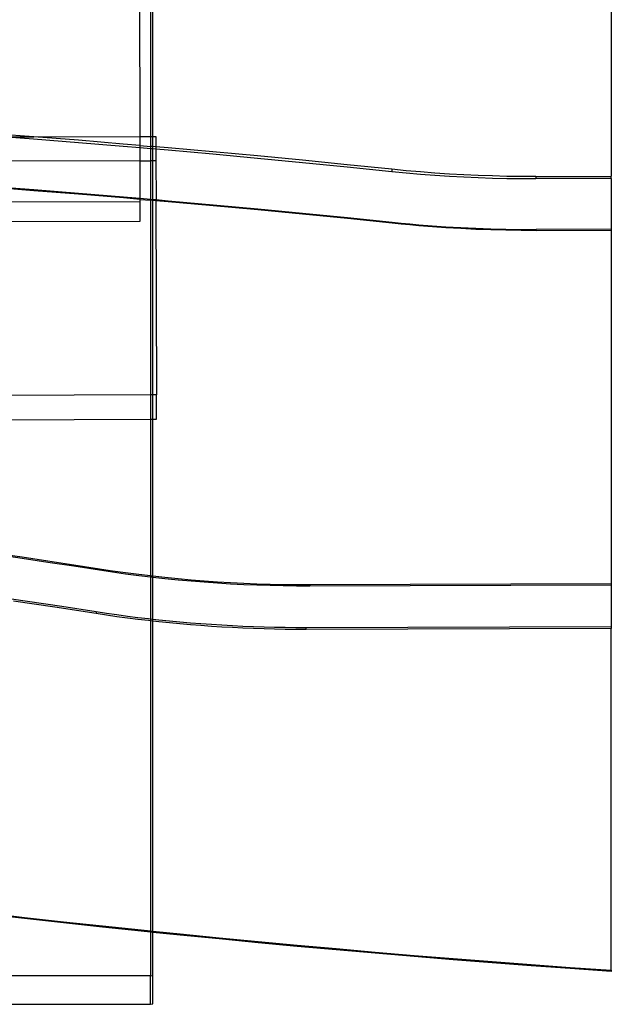
# Model space of a CAD drawing. Units: centimetres. Extents: x -462 to 659, y -287 to 476.
# Drawn here: x 211 to 237, y -56 to -12 of the extents above; entities that cross this region are included whole.
import ezdxf

# ---------------------------------------------------------------- set-up
doc = ezdxf.new("R2010")
doc.units = ezdxf.units.CM

msp = doc.modelspace()

# ---------------------------------------------------------------- linework, layer by layer
for p, q in [((237.259, -2.443), (237.259, -18.584)), ((215.99, -16.795), (215.966, -6.684)), ((216.469, -7.091), (216.469, -16.794)), ((216.571, -16.794), (216.571, -7.164)), ((211.186, -16.801), (209.56, -16.678)), ((209.983, -16.803), (211.186, -16.801)), ((209.983, -16.803), (211.186, -16.893)), ((211.191, -16.801), (211.186, -16.801)), ((211.191, -16.801), (215.99, -16.795)), ((213.209, -16.96), (211.191, -16.801)), ((215.99, -16.795), (216.469, -16.794)), ((215.991, -17.192), (215.99, -16.795)), ((216.469, -16.794), (216.469, -17.233)), ((216.469, -16.794), (216.571, -16.794)), ((216.571, -17.242), (216.571, -16.794)), ((216.571, -16.794), (216.705, -16.794)), ((216.705, -16.794), (216.706, -17.253)), ((211.186, -16.893), (213.209, -17.053)), ((215.231, -17.127), (213.209, -16.96)), ((213.209, -17.053), (215.231, -17.22)), ((215.991, -17.192), (215.231, -17.127)), ((215.231, -17.22), (215.991, -17.285)), ((215.991, -17.285), (215.991, -17.192)), ((215.991, -17.192), (216.469, -17.233)), ((215.993, -17.892), (215.991, -17.285)), ((215.991, -17.285), (216.469, -17.326)), ((216.571, -17.242), (216.469, -17.233)), ((216.469, -17.233), (216.469, -17.326)), ((216.706, -17.253), (216.571, -17.242)), ((216.571, -17.334), (216.571, -17.242)), ((216.706, -17.253), (216.706, -17.346)), ((217.253, -17.3), (216.706, -17.253)), ((219.275, -17.48), (217.253, -17.3)), ((216.469, -17.326), (216.571, -17.334)), ((216.469, -17.326), (216.469, -17.892)), ((216.571, -17.334), (216.706, -17.346)), ((216.571, -17.892), (216.571, -17.334)), ((216.706, -17.346), (216.705, -17.891)), ((216.706, -17.346), (217.253, -17.393)), ((217.253, -17.393), (219.275, -17.573)), ((221.296, -17.667), (219.275, -17.48)), ((219.275, -17.573), (221.296, -17.76)), ((223.316, -17.86), (221.296, -17.667)), ((221.296, -17.76), (223.316, -17.953)), ((215.993, -17.892), (209.56, -17.901)), ((215.997, -19.575), (215.993, -17.892)), ((215.993, -17.892), (216.469, -17.892)), ((216.469, -17.892), (216.469, -19.615)), ((216.571, -17.892), (216.469, -17.892)), ((216.705, -17.891), (216.571, -17.892)), ((216.571, -19.624), (216.571, -17.892)), ((216.705, -17.891), (216.712, -19.636)), ((225.335, -18.06), (223.316, -17.86)), ((223.316, -17.953), (225.335, -18.153)), ((227.354, -18.267), (225.335, -18.06)), ((225.335, -18.153), (227.354, -18.36)), ((228.002, -18.331), (227.354, -18.267)), ((227.354, -18.267), (227.354, -18.36)), ((227.354, -18.36), (228.002, -18.424)), ((228.65, -18.388), (228.002, -18.331)), ((228.002, -18.424), (228.65, -18.481)), ((229.299, -18.439), (228.65, -18.388)), ((228.65, -18.481), (229.299, -18.531)), ((229.949, -18.482), (229.299, -18.439)), ((229.299, -18.531), (229.949, -18.575)), ((230.599, -18.518), (229.949, -18.482)), ((229.949, -18.575), (230.599, -18.611)), ((231.249, -18.547), (230.599, -18.518)), ((230.599, -18.611), (231.249, -18.64)), ((231.899, -18.569), (231.249, -18.547)), ((231.249, -18.64), (231.899, -18.662)), ((232.55, -18.585), (231.899, -18.569)), ((233.201, -18.593), (232.55, -18.585)), ((233.852, -18.595), (233.201, -18.593)), ((233.852, -18.595), (237.259, -18.584)), ((233.852, -18.595), (233.852, -18.688)), ((237.259, -18.677), (237.259, -18.584)), ((209.56, -19.06), (211.195, -19.183)), ((231.899, -18.662), (232.55, -18.678)), ((232.55, -18.678), (233.201, -18.686)), ((233.201, -18.686), (233.852, -18.688)), ((237.259, -18.677), (233.852, -18.688)), ((237.259, -18.677), (237.259, -20.968)), ((211.195, -19.231), (209.56, -19.107)), ((211.195, -19.183), (213.218, -19.343)), ((213.218, -19.391), (211.195, -19.231)), ((213.218, -19.343), (215.24, -19.51)), ((215.24, -19.558), (213.218, -19.391)), ((215.24, -19.51), (215.997, -19.575)), ((209.56, -19.733), (215.997, -19.724)), ((215.997, -19.622), (215.24, -19.558)), ((215.997, -19.622), (215.997, -19.575)), ((215.997, -19.575), (216.469, -19.615)), ((215.999, -19.724), (215.997, -19.622)), ((215.997, -19.724), (215.997, -19.622)), ((215.997, -19.622), (216.469, -19.663)), ((215.999, -20.608), (215.997, -19.724)), ((215.997, -19.724), (215.999, -19.724)), ((215.999, -20.608), (215.999, -19.724)), ((216.469, -19.615), (216.571, -19.624)), ((216.469, -19.615), (216.469, -19.663)), ((216.571, -19.672), (216.469, -19.663)), ((216.469, -19.663), (216.469, -28.436)), ((216.571, -19.672), (216.571, -19.624)), ((216.571, -19.624), (216.712, -19.636)), ((216.71, -19.684), (216.571, -19.672)), ((216.571, -28.436), (216.571, -19.672)), ((216.712, -19.636), (216.71, -19.684)), ((216.71, -19.684), (216.735, -28.435)), ((217.262, -19.731), (216.71, -19.684)), ((216.712, -19.636), (217.262, -19.683)), ((217.262, -19.683), (219.284, -19.863)), ((219.284, -19.911), (217.262, -19.731)), ((219.284, -19.863), (221.305, -20.05)), ((221.305, -20.098), (219.284, -19.911)), ((221.305, -20.05), (223.325, -20.244)), ((223.325, -20.292), (221.305, -20.098)), ((223.325, -20.244), (225.345, -20.444)), ((225.345, -20.492), (223.325, -20.292)), ((209.56, -20.617), (215.999, -20.608)), ((225.345, -20.444), (227.363, -20.651)), ((227.363, -20.699), (225.345, -20.492)), ((227.363, -20.651), (227.768, -20.692)), ((227.363, -20.699), (227.363, -20.651)), ((227.768, -20.74), (227.363, -20.699)), ((227.768, -20.692), (228.173, -20.73)), ((228.173, -20.778), (227.768, -20.74)), ((228.173, -20.73), (228.578, -20.765)), ((228.578, -20.813), (228.173, -20.778)), ((228.578, -20.765), (228.984, -20.798)), ((228.984, -20.846), (228.578, -20.813)), ((228.984, -20.798), (229.39, -20.828)), ((229.39, -20.876), (228.984, -20.846)), ((229.39, -20.828), (229.795, -20.855)), ((229.795, -20.855), (230.472, -20.895)), ((229.795, -20.903), (229.39, -20.876)), ((230.472, -20.943), (229.795, -20.903)), ((230.472, -20.895), (231.149, -20.927)), ((231.149, -20.975), (230.472, -20.943)), ((231.149, -20.927), (231.827, -20.951)), ((231.827, -20.999), (231.149, -20.975)), ((231.827, -20.951), (232.505, -20.968)), ((232.505, -21.016), (231.827, -20.999)), ((232.505, -20.968), (233.183, -20.977)), ((233.183, -21.025), (232.505, -21.016)), ((233.183, -20.977), (233.861, -20.979)), ((233.861, -21.027), (233.183, -21.025)), ((237.259, -20.968), (233.861, -20.979)), ((233.861, -21.027), (233.861, -20.979)), ((233.861, -21.027), (237.259, -21.016)), ((237.259, -20.968), (237.259, -21.016)), ((237.259, -21.016), (237.259, -36.968)), ((216.469, -28.436), (209.56, -28.467)), ((216.571, -28.436), (216.469, -28.436)), ((216.469, -28.436), (216.469, -29.533)), ((216.735, -28.435), (216.571, -28.436)), ((216.571, -29.533), (216.571, -28.436)), ((216.735, -29.532), (216.735, -28.435)), ((209.56, -29.565), (216.469, -29.533)), ((216.469, -29.533), (216.571, -29.533)), ((216.469, -29.533), (216.469, -36.608)), ((216.571, -29.533), (216.735, -29.532)), ((216.571, -36.62), (216.571, -29.533)), ((210.67, -35.767), (209.56, -35.603)), ((210.67, -35.822), (209.56, -35.658)), ((211.835, -35.942), (210.67, -35.767)), ((211.835, -35.996), (210.67, -35.822)), ((212.999, -36.118), (211.835, -35.942)), ((212.999, -36.173), (211.835, -35.996)), ((214.163, -36.297), (212.999, -36.118)), ((214.163, -36.351), (212.999, -36.173)), ((214.751, -36.385), (214.163, -36.297)), ((214.163, -36.351), (214.163, -36.297)), ((214.751, -36.44), (214.163, -36.351)), ((215.34, -36.467), (214.751, -36.385)), ((215.34, -36.522), (214.751, -36.44)), ((215.931, -36.544), (215.34, -36.467)), ((215.931, -36.598), (215.34, -36.522)), ((216.469, -36.608), (215.931, -36.544)), ((216.469, -36.663), (215.931, -36.598)), ((216.521, -36.614), (216.469, -36.608)), ((216.469, -36.608), (216.469, -36.663)), ((216.521, -36.669), (216.469, -36.663)), ((216.469, -36.663), (216.469, -38.542)), ((216.571, -36.62), (216.521, -36.614)), ((216.571, -36.674), (216.521, -36.669)), ((217.113, -36.679), (216.571, -36.62)), ((216.571, -36.674), (216.571, -36.62)), ((217.113, -36.734), (216.571, -36.674)), ((216.571, -38.553), (216.571, -36.674)), ((217.705, -36.738), (217.113, -36.679)), ((217.705, -36.793), (217.113, -36.734)), ((218.297, -36.792), (217.705, -36.738)), ((218.297, -36.846), (217.705, -36.793)), ((218.89, -36.839), (218.297, -36.792)), ((218.89, -36.894), (218.297, -36.846)), ((219.484, -36.881), (218.89, -36.839)), ((219.484, -36.936), (218.89, -36.894)), ((220.078, -36.917), (219.484, -36.881)), ((220.078, -36.972), (219.484, -36.936)), ((220.672, -36.947), (220.078, -36.917)), ((220.672, -37.002), (220.078, -36.972)), ((221.266, -36.971), (220.672, -36.947)), ((221.266, -37.026), (220.672, -37.002)), ((221.861, -36.99), (221.266, -36.971)), ((221.861, -37.045), (221.266, -37.026)), ((222.456, -37.003), (221.861, -36.99)), ((222.456, -37.057), (221.861, -37.045)), ((223.051, -37.01), (222.456, -37.003)), ((223.051, -37.064), (222.456, -37.057)), ((223.646, -37.011), (223.051, -37.01)), ((223.646, -37.065), (223.051, -37.064)), ((237.259, -36.968), (223.646, -37.011)), ((223.646, -37.011), (223.646, -37.065)), ((237.259, -37.022), (223.646, -37.065)), ((237.259, -36.968), (237.259, -37.022)), ((237.259, -37.022), (237.259, -38.883)), ((209.56, -37.543), (210.904, -37.741)), ((212.146, -38.021), (210.283, -37.742)), ((210.904, -37.741), (212.456, -37.975)), ((214.008, -38.306), (212.146, -38.021)), ((212.456, -37.975), (214.008, -38.213)), ((214.008, -38.213), (214.479, -38.284)), ((214.008, -38.213), (214.008, -38.306)), ((214.479, -38.377), (214.008, -38.306)), ((214.479, -38.284), (214.95, -38.351)), ((214.95, -38.444), (214.479, -38.377)), ((214.95, -38.351), (215.422, -38.414)), ((215.422, -38.507), (214.95, -38.444)), ((215.422, -38.414), (215.894, -38.474)), ((215.894, -38.567), (215.422, -38.507)), ((215.894, -38.474), (216.367, -38.53)), ((216.367, -38.623), (215.894, -38.567)), ((216.367, -38.53), (216.469, -38.542)), ((216.469, -38.634), (216.367, -38.623)), ((216.469, -38.542), (216.571, -38.553)), ((216.469, -38.542), (216.469, -38.634)), ((216.571, -38.553), (216.84, -38.583)), ((216.571, -38.646), (216.571, -38.553)), ((216.84, -38.583), (217.313, -38.631)), ((217.313, -38.631), (217.787, -38.676)), ((216.571, -38.646), (216.469, -38.634)), ((216.469, -38.634), (216.469, -52.616)), ((216.84, -38.675), (216.571, -38.646)), ((216.571, -52.626), (216.571, -38.646)), ((217.313, -38.724), (216.84, -38.675)), ((217.787, -38.769), (217.313, -38.724)), ((217.787, -38.676), (218.261, -38.717)), ((218.261, -38.81), (217.787, -38.769)), ((218.261, -38.717), (218.736, -38.755)), ((218.736, -38.848), (218.261, -38.81)), ((218.736, -38.755), (219.21, -38.789)), ((219.21, -38.882), (218.736, -38.848)), ((219.21, -38.789), (219.686, -38.819)), ((219.686, -38.912), (219.21, -38.882)), ((219.686, -38.819), (220.161, -38.845)), ((220.161, -38.938), (219.686, -38.912)), ((220.161, -38.845), (220.636, -38.868)), ((220.636, -38.961), (220.161, -38.938)), ((220.636, -38.868), (221.112, -38.887)), ((221.112, -38.98), (220.636, -38.961)), ((221.112, -38.887), (221.588, -38.902)), ((221.588, -38.995), (221.112, -38.98)), ((221.588, -38.902), (222.063, -38.914)), ((222.063, -39.007), (221.588, -38.995)), ((222.063, -38.914), (222.539, -38.922)), ((222.539, -39.015), (222.063, -39.007)), ((222.539, -38.922), (223.015, -38.926)), ((223.015, -39.019), (222.539, -39.015)), ((223.015, -38.926), (223.491, -38.926)), ((223.491, -39.019), (223.015, -39.019)), ((223.491, -38.926), (237.259, -38.883)), ((223.491, -39.019), (223.491, -38.926)), ((237.259, -38.976), (223.491, -39.019)), ((237.259, -38.883), (237.259, -38.976)), ((237.259, -54.389), (237.259, -38.976)), ((209.56, -51.867), (210.778, -52.005)), ((210.778, -52.06), (209.56, -51.921)), ((210.778, -52.005), (212.534, -52.199)), ((212.534, -52.254), (210.778, -52.06)), ((212.534, -52.199), (214.29, -52.388)), ((214.29, -52.443), (212.534, -52.254)), ((214.29, -52.388), (216.046, -52.572)), ((216.046, -52.627), (214.29, -52.443)), ((216.046, -52.572), (216.469, -52.616)), ((216.469, -52.67), (216.046, -52.627)), ((216.469, -52.616), (216.469, -52.67)), ((216.469, -52.616), (216.571, -52.626)), ((216.469, -52.67), (216.469, -54.64)), ((216.571, -52.681), (216.469, -52.67)), ((216.571, -52.681), (216.571, -52.626)), ((216.571, -52.626), (217.803, -52.751)), ((216.571, -54.658), (216.571, -52.681)), ((217.803, -52.806), (216.571, -52.681)), ((217.803, -52.751), (219.561, -52.925)), ((219.561, -52.98), (217.803, -52.806)), ((219.561, -52.925), (221.319, -53.094)), ((221.319, -53.149), (219.561, -52.98)), ((221.319, -53.094), (223.078, -53.258)), ((223.078, -53.312), (221.319, -53.149)), ((223.078, -53.258), (224.837, -53.416)), ((224.837, -53.471), (223.078, -53.312)), ((224.837, -53.416), (226.596, -53.569)), ((226.596, -53.624), (224.837, -53.471)), ((226.596, -53.569), (228.356, -53.718)), ((228.356, -53.772), (226.596, -53.624)), ((228.356, -53.718), (230.116, -53.861)), ((230.116, -53.916), (228.356, -53.772)), ((230.116, -53.861), (231.877, -53.999)), ((231.877, -54.054), (230.116, -53.916)), ((231.877, -53.999), (233.638, -54.132)), ((233.638, -54.187), (231.877, -54.054)), ((233.638, -54.132), (235.4, -54.26)), ((235.4, -54.314), (233.638, -54.187)), ((235.4, -54.26), (237.259, -54.389)), ((237.259, -54.444), (235.4, -54.314)), ((237.259, -54.389), (237.259, -54.444)), ((216.469, -54.64), (209.56, -54.64)), ((216.571, -54.658), (216.469, -54.64)), ((216.469, -55.926), (216.469, -54.64)), ((216.571, -55.908), (216.571, -54.658)), ((209.56, -55.926), (216.469, -55.926)), ((216.469, -55.926), (216.571, -55.908))]:
    msp.add_line(p, q)

doc.saveas('drawing.dxf')
